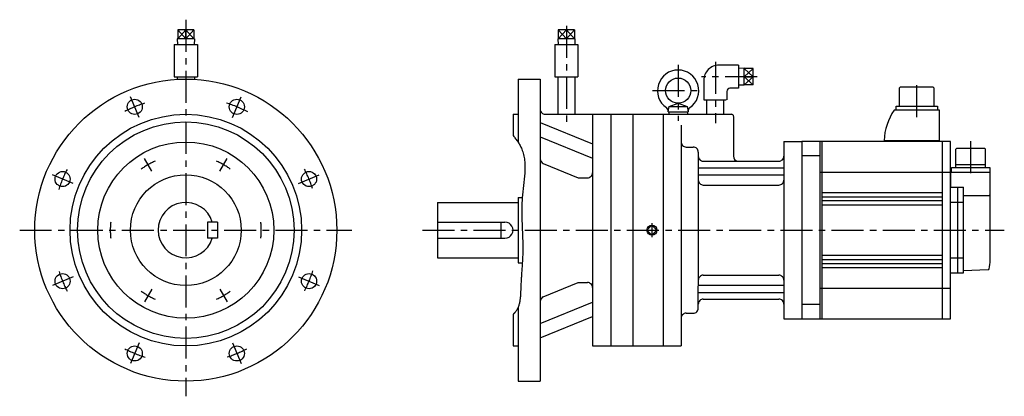
# Model space of a CAD drawing. Extents: x -165 to 813, y -165 to 209.
import ezdxf

# ---------------------------------------------------------------- set-up
doc = ezdxf.new("R2010")
doc.units = 0
doc.linetypes.add('CENTER', pattern=[50.8, 31.75, -6.35, 6.35, -6.35])
doc.layers.add('LY_1', color=7, linetype='CONTINUOUS')

msp = doc.modelspace()

# ---------------------------------------------------------------- linework, layer by layer
at = {"layer": 'LY_1', "color": 7, "linetype": 'CENTER'}
for p, q in [((0, 208.950005), (0, -165)), ((378.000126, 202.880735), (378.000126, 107.207615)), ((526.000111, 166.966667), (526.000111, 106.370404)), ((489.000111, 164.242401), (489.000111, 108.429399)), ((567.335557, 152.3), (512.333443, 152.3)), ((726.000103, 112.06555), (726.000103, 149.35609)), ((463.514538, 138.499908), (513.942623, 138.499908)), ((-46.294668, 111.765664), (-54.890708, 132.518346)), ((46.294731, 111.765741), (54.890752, 132.518369)), ((779.500103, 88.24274), (779.500103, 54.94079)), ((-33.814148, 58.567382), (-41.068596, 71.132454)), ((33.814037, 58.567433), (41.068475, 71.132489)), ((-111.765463, 46.295054), (-132.518143, 54.891098)), ((111.765885, 46.294412), (132.518601, 54.890468)), ((-165, 0), (165, 0)), ((235, 0), (812.95736, 0)), ((463.000126, 6.990938), (463.000126, -6.990938)), ((-111.765813, -46.294429), (-132.518425, -54.890439)), ((111.765724, -46.294966), (132.518262, -54.890955)), ((-33.813833, -58.567471), (-41.0683, -71.132576)), ((33.813722, -58.567522), (41.068189, -71.132628)), ((-46.29543, -111.765298), (-54.891475, -132.517977)), ((46.294677, -111.765647), (54.890707, -132.518313))]:
    msp.add_line(p, q, dxfattribs=at)
at = {"layer": 'LY_1', "color": 7, "linetype": 'CONTINUOUS'}
for p, q in [((-0.000015, 189.949985), (-8.071084, 198.949987)), ((0.000021, 198.950012), (-8.071048, 189.950011)), ((8.071067, 189.949988), (0, 198.949991)), ((8.071079, 198.949996), (0.000008, 189.949996)), ((378.000117, 189.950003), (369.929049, 198.950003)), ((378.000119, 198.950005), (369.92905, 189.950003)), ((386.071173, 189.949983), (378.000106, 198.949986)), ((386.071192, 198.950004), (378.000121, 189.950004)), ((563.65011, 160.37107), (554.65011, 152.300001)), ((554.65011, 160.37107), (563.65011, 152.300001)), ((563.65011, 152.300001), (554.65011, 144.228932)), ((563.650111, 144.228932), (554.65011, 152.300001))]:
    msp.add_line(p, q, dxfattribs=at)
at = {"layer": 'LY_1', "color": 251, "linetype": 'CONTINUOUS'}
for p, q in [((-8.07106, 198.950005), (-8.07106, 189.949999)), ((8.07106, 198.950005), (-8.07106, 198.950005)), ((-0.000027, 189.949999), (0.000021, 198.950012)), ((8.07106, 198.949995), (8.07106, 189.949999)), ((369.929047, 198.950005), (369.929047, 189.949999)), ((386.071186, 198.950005), (369.929047, 198.950005)), ((378.000126, 198.950005), (378.000126, 189.949999)), ((386.071186, 198.949995), (386.071186, 189.949999)), ((-8.50758, 189.949999), (-8.331018, 184.30001)), ((8.507576, 189.949999), (-8.507576, 189.949999)), ((8.507536, 189.950004), (8.330972, 184.300001)), ((369.492567, 189.949999), (369.669129, 184.300005)), ((386.507683, 189.949999), (369.492569, 189.949999)), ((386.507677, 189.950006), (386.331114, 184.300002)), ((-11.500015, 184.300003), (11.500015, 184.300003)), ((-11.500015, 184.300003), (-11.500015, 152.30001)), ((11.500015, 184.300003), (11.500015, 152.30001)), ((366.50013, 184.300003), (389.500122, 184.300003)), ((366.50013, 184.300003), (366.50013, 152.300005)), ((389.500122, 184.300003), (389.500122, 152.300005)), ((549.000111, 163.8), (529.500111, 163.8)), ((549.000111, 163.8), (549.000111, 140.8)), ((554.65011, 160.807564), (549.000111, 160.631001)), ((554.65011, 143.792437), (554.65011, 160.807564)), ((563.65011, 160.37107), (554.65011, 160.37107)), ((563.65011, 144.228932), (563.65011, 160.37107)), ((-11.500015, 152.30001), (11.500015, 152.30001)), ((-8.499985, 152.30001), (-8.499985, 149.758978)), ((8.499985, 152.30001), (8.499985, 149.758978)), ((25.458637, 147.614931), (25.504999, 147.815747)), ((330.000124, 150.00001), (330.000124, 87.351227)), ((330.000124, 150.00001), (352.000122, 150.00001)), ((352.000122, 150.00001), (352.000122, -150.00001)), ((366.50013, 152.300005), (389.500122, 152.300005)), ((369.500122, 152.300005), (369.500122, 114.999999)), ((386.50013, 152.300005), (386.50013, 114.999999)), ((514.500107, 148.8), (514.500107, 129.3)), ((554.65011, 152.300001), (563.65011, 152.300001)), ((537.500111, 137.8), (537.500111, 129.3)), ((549.000111, 140.8), (540.500111, 140.8)), ((554.65011, 143.792437), (549.000111, 143.969)), ((563.65011, 144.228932), (554.65011, 144.228932)), ((709.600073, 142), (708.600073, 141)), ((708.600073, 141), (708.600073, 123)), ((742.400063, 142), (709.600073, 142)), ((743.400123, 141.00006), (742.400123, 142.00006)), ((743.400063, 123), (743.400063, 141)), ((514.500107, 129.3), (536.833454, 129.3)), ((517.588795, 115.000003), (517.588795, 129.3)), ((534.411427, 115.000003), (534.411427, 129.3)), ((479.000111, 117.500002), (499.002713, 117.500002)), ((479.000122, 117.499999), (479.942994, 122.847291)), ((479.80011, 117.500002), (479.80011, 115.000002)), ((479.942994, 122.847291), (489.000111, 126.000006)), ((479.943029, 122.847303), (498.057244, 122.847303)), ((489.000111, 126.000006), (498.057244, 122.847303)), ((498.057244, 122.847303), (499.000119, 117.499999)), ((498.200111, 117.500002), (498.200111, 115.000002)), ((748.500103, 119.19926), (703.500223, 119.19926)), ((705.500103, 119.20001), (705.500103, 123)), ((705.500103, 123), (746.500103, 123)), ((746.500103, 123), (746.500103, 119.20001)), ((748.500103, 87.99998), (748.500103, 119.20001)), ((325.000124, 114.999999), (325.000124, 93.862119)), ((325.000124, 114.999999), (330.000124, 114.999999)), ((357.000122, 114.999999), (422.000122, 114.999999)), ((404.00013, 114.999999), (404.00013, -114.99999)), ((422.000122, 115.000002), (542.000113, 115.000003)), ((422.000122, 114.999999), (422.000122, -115.00001)), ((444.00013, 115.000002), (444.00013, -115.00001)), ((474.000111, 115.000002), (474.000111, 0)), ((474.000111, 115.000002), (474.000111, 0)), ((474.000111, 114.999999), (474.000111, -115.00001)), ((544.014987, 112.991429), (544.014987, 73.392478)), ((352.000187, 106.876632), (404.000171, 85.595882)), ((492.000103, 104.225399), (492.000103, -111.988668)), ((492.000103, 104.225399), (492.000103, -111.988668)), ((492.000103, 104.225399), (492.000103, -115.00001)), ((352.000221, 92.734482), (404.000205, 71.453732)), ((693.500043, 88.99997), (693.500073, 88.00006)), ((693.500103, 89.00049), (748.500103, 89.00049)), ((497.000104, 82.5), (504.000112, 82.5)), ((501.000118, 82.499998), (504.000111, 82.499998)), ((501.000118, 82.499998), (504.000111, 82.499998)), ((501.000118, 82.499998), (504.000111, 82.499998)), ((501.000119, 82.499999), (504.000111, 82.499999)), ((594.000111, 87.999997), (612.000103, 87.999997)), ((594.000111, 87.999997), (594.000111, -88.000002)), ((759.500103, 88), (612.000103, 88)), ((612.000103, 87.999997), (612.000103, -88.000002)), ((630.000103, -88), (630.000103, 88)), ((632.000103, -88), (632.000103, 88)), ((751.500103, -88), (751.500103, 88)), ((759.500103, -88), (759.500103, 88)), ((764.700053, 62.19998), (764.700053, 80.49994)), ((764.700083, 80.49997), (765.700083, 81.49998)), ((765.700083, 81.49998), (793.300093, 81.49998)), ((794.300123, 80.49997), (793.300123, 81.49998)), ((794.300093, 62.19998), (794.300093, 80.49998)), ((509.000111, 77.499999), (509.000111, 61.871844)), ((509.000111, 77.499998), (509.000111, 61.871843)), ((509.000111, 77.499998), (509.000111, 61.871843)), ((509.000111, 77.499995), (509.000111, 61.871843)), ((509.000112, 77.499998), (509.000112, 64.153888)), ((514.000111, 68.499999), (589.000111, 68.499999)), ((630.000103, 73.806), (612.000103, 73.806)), ((355.095724, 66.222297), (389.640973, 51.992868)), ((509.000111, 61.871843), (594.000111, 61.871843)), ((509.000112, 64.153888), (509.000112, -54.800789)), ((760.450053, 57.5), (760.450053, 62.19998)), ((760.450053, 62.19998), (798.550093, 62.19998)), ((764.700053, 65.19998), (794.300093, 65.19998)), ((798.550093, 62.19998), (798.550093, 57.5)), ((389.640999, 51.992764), (399.00013, 51.992764)), ((509.000111, 54.800777), (509.000111, -54.800787)), ((509.000111, 54.800777), (594.000111, 54.800777)), ((509.000111, 54.800776), (509.000111, -54.800778)), ((509.000111, 54.800775), (509.000111, -54.800777)), ((509.000111, 54.800775), (509.000111, -54.800777)), ((630.000103, 57.5), (799.000103, 57.5)), ((760.000103, 42.5), (760.000103, 57.5)), ((799.000103, -30), (799.000103, 57.5)), ((514.000111, 44.772074), (589.000111, 44.772074)), ((759.500103, 42.5), (772.500103, 42.5)), ((766.500103, 42.5), (766.500103, -42.5)), ((772.500103, -42.5), (772.500103, 42.5)), ((330.000124, 32.5), (334.179077, 32.5)), ((330.000124, 32.5), (330.000124, -32.5)), ((751.500103, 37), (632.000103, 37)), ((632.000103, 33), (751.500103, 33)), ((772.500103, 34.34738), (797.500103, 34.34738)), ((799.000043, 33.48492), (797.500043, 34.34735)), ((250, 27.5), (250, -27.5)), ((250, 27.5), (330.000124, 27.5)), ((751.500103, 29), (632.000103, 29)), ((632.000103, 25), (751.500103, 25)), ((772.500103, 27.50346), (759.500103, 27.50346)), ((31.500015, 7.999992), (21.500015, 7.999992)), ((21.500015, 7.999992), (21.500015, -8.000002)), ((31.500015, 7.999992), (31.500015, -8.000002)), ((250, 7.999992), (317.000122, 7.999992)), ((313, 7.999992), (313, -8.000002)), ((463.000126, 4.949747), (458.050377, -0.000001)), ((467.949876, -0.000002), (463.000126, 4.949747)), ((31.500015, -8.000002), (21.500015, -8.000002)), ((250, -8.000002), (317.000122, -8.000002)), ((458.050377, -0.000001), (463.000127, -4.949749)), ((463.000127, -4.949749), (467.949876, -0.000002)), ((250, -27.5), (330.000124, -27.5)), ((632.000103, -25), (751.500103, -25)), ((632.000103, -29), (751.500103, -29)), ((759.500103, -27.50366), (772.500103, -27.50366)), ((330.000124, -32.5), (334.219847, -32.5)), ((632.000103, -33), (751.500103, -33)), ((632.000103, -37), (751.500103, -37)), ((514.000111, -44.772081), (589.000111, -44.772081)), ((759.500103, -42.5), (772.500103, -42.5)), ((772.500133, -40.03473), (796.855993, -39.18418)), ((355.095859, -66.222377), (389.641088, -51.992955)), ((389.640999, -51.992769), (399.00013, -51.992769)), ((509.000111, -54.800787), (594.000111, -54.800787)), ((509.000111, -77.49999), (509.000111, -55.33947)), ((630.000103, -57.5), (759.500103, -57.5)), ((509.000111, -61.871843), (594.000111, -61.871843)), ((330.000124, -76.707869), (330.000124, -150.00001)), ((352.000218, -92.734738), (404.000219, -71.453981)), ((514.000111, -68.500013), (589.000111, -68.500013)), ((630.000103, -73.806), (612.000103, -73.806)), ((325.000124, -83.642569), (325.000124, -114.99999)), ((352.000176, -106.876881), (404.000182, -85.596122)), ((497.000103, -82.50001), (504.000111, -82.50001)), ((594.000111, -88.000002), (612.000103, -88.000002)), ((612.000103, -88), (759.500103, -88)), ((325.000124, -114.99999), (330.000124, -114.99999)), ((404.00013, -115.00001), (422.000122, -115.00001)), ((422.000122, -115.00001), (474.00013, -115.00001)), ((474.000111, -115.00001), (492.000103, -115.00001)), ((330.000124, -150.00001), (352.000122, -150.00001))]:
    msp.add_line(p, q, dxfattribs=at)
at = {"layer": 'LY_1', "color": 7, "linetype": 'CONTINUOUS'}
msp.add_lwpolyline([(325.00021, 93.862482), (325.663208, 93.0943), (326.315266, 92.315886), (326.955333, 91.527474), (327.582359, 90.729294), (328.195292, 89.921578), (328.793081, 89.104558), (329.374677, 88.278465), (329.939027, 87.443532), (330.485082, 86.599989), (331.01179, 85.74807), (331.518101, 84.888004), (332.002963, 84.020024), (332.465326, 83.144362), (332.90414, 82.26125), (333.318352, 81.370918), (333.706913, 80.473599), (334.238685, 79.119511), (334.71317, 77.750892), (335.132765, 76.368309), (335.499868, 74.972332), (335.816874, 73.563529), (336.086183, 72.142468), (336.310189, 70.709716), (336.491291, 69.265844), (336.631886, 67.811418), (336.734371, 66.347007), (336.801142, 64.87318), (336.834598, 63.390504), (336.837134, 61.899548), (336.811149, 60.400881), (336.759039, 58.89507), (336.683201, 57.382684), (336.586032, 55.864291), (336.46993, 54.34046), (336.337292, 52.811758), (336.190514, 51.278755), (336.031994, 49.742018), (335.864129, 48.202115), (335.689316, 46.659616), (335.509952, 45.115087), (335.328434, 43.569099), (335.147159, 42.022218), (334.968525, 40.475013), (334.794928, 38.928052), (334.628766, 37.381905), (334.472435, 35.837138), (334.328333, 34.294321), (334.198856, 32.754021), (334.070925, 30.995099), (333.964098, 29.240158), (333.87719, 27.489138), (333.809014, 25.74198), (333.758386, 23.998624), (333.724118, 22.259011), (333.705026, 20.52308), (333.699922, 18.790772), (333.707622, 17.062027), (333.72694, 15.336785), (333.756688, 13.614988), (333.795683, 11.896575), (333.842736, 10.181486), (333.896664, 8.469662), (333.956279, 6.761043), (334.020395, 5.055569), (334.087828, 3.353182), (334.157391, 1.65382), (334.227898, -0.042576), (334.298162, -1.736065), (334.367, -3.426707), (334.433223, -5.114561), (334.495647, -6.799688), (334.553085, -8.482148), (334.604351, -10.161999), (334.648261, -11.839301), (334.683627, -13.514115), (334.709263, -15.1865), (334.723985, -16.856515), (334.726606, -18.524221), (334.715939, -20.189676), (334.6908, -21.852942), (334.667035, -22.90245), (334.637369, -23.951341), (334.60215, -24.99985), (334.561724, -26.048209), (334.516437, -27.096652), (334.466636, -28.145412), (334.412668, -29.194724), (334.35488, -30.24482), (334.293617, -31.295934), (334.229227, -32.3483), (334.162057, -33.402151), (334.092452, -34.457721), (334.02076, -35.515244), (333.947328, -36.574952), (333.872501, -37.63708), (333.796626, -38.701861), (333.720051, -39.769528), (333.643122, -40.840316), (333.566184, -41.914457), (333.489586, -42.992185), (333.413674, -44.073734), (333.338793, -45.159338), (333.265292, -46.249229), (333.193516, -47.343642), (333.123813, -48.442809), (333.056528, -49.546965), (332.992009, -50.656344), (332.930602, -51.771177), (332.872653, -52.8917), (332.81851, -54.018146), (332.768519, -55.150748), (332.723026, -56.28974), (332.691412, -57.160951), (332.661454, -58.035231), (332.631999, -58.911807), (332.601897, -59.789911), (332.569996, -60.668774), (332.535143, -61.547624), (332.496186, -62.425692), (332.451975, -63.302208), (332.401357, -64.176402), (332.343181, -65.047505), (332.276294, -65.914746), (332.199544, -66.777356), (332.111781, -67.634565), (332.011852, -68.485603), (331.898605, -69.329699), (331.770889, -70.166085), (331.627552, -70.99399), (331.467441, -71.812645), (331.289406, -72.621279), (331.092293, -73.419123), (330.874953, -74.205406), (330.636232, -74.97936), (330.374979, -75.740213), (330.090042, -76.487197), (329.780269, -77.219541), (329.444508, -77.936475), (329.081609, -78.63723), (328.690418, -79.321035), (328.269784, -79.987122), (327.818555, -80.634719), (327.33558, -81.263057), (326.819706, -81.871367), (326.71478, -81.988034), (326.608571, -82.103907), (326.501101, -82.218984), (326.392392, -82.333268), (326.282467, -82.446759), (326.171348, -82.559459), (326.059056, -82.671369), (325.945614, -82.78249), (325.831043, -82.892823), (325.715366, -83.002369), (325.598605, -83.11113), (325.480782, -83.219106), (325.361919, -83.326299), (325.242038, -83.432709), (325.121161, -83.538338), (324.99931, -83.643187)], dxfattribs=at)
at = {"layer": 'LY_1', "color": 251, "linetype": 'CONTINUOUS'}
for centre, radius in [((0, 0), 150), ((489.000111, 138.500006), 12.5), ((-50.705566, 122.414026), 7.5), ((50.705566, 122.414026), 7.5), ((0, 0), 115), ((0, 0), 107.5), ((0, 0), 87.5), ((-122.414055, 50.705533), 7.5), ((0, 0), 55), ((122.414055, 50.705533), 7.5), ((463.000126, 0), 4.990937), ((-122.414055, -50.705576), 7.5), ((122.414055, -50.705576), 7.5), ((-50.705566, -122.414064), 7.5), ((50.705566, -122.414064), 7.5)]:
    msp.add_circle(centre, radius, dxfattribs=at)
for centre, radius, start, end in [((489.000111, 138.500006), 20.5, 304.60665, 235.393317), ((529.500111, 148.8), 15, 89.999995, 179.999997), ((540.500111, 137.8), 3, 89.999995, 179.999997), ((357.000122, 119.999999), 5, 179.999978, 270.000028), ((475.085602, 118.334773), 4, 347.954189, 55.393343), ((502.914639, 118.334773), 4, 124.606679, 192.045781), ((753.420633, 85.91333), 60, 146.30542, 177.05067), ((542.000113, 113.000003), 2, 0, 90), ((497.000104, 87.500012), 5, 179.999995, 269.999997), ((504.000111, 77.499999), 5, 0, 90.000003), ((504.000111, 77.499999), 5, 0, 90.000003), ((504.000111, 77.499998), 5, 0, 90.000003), ((504.000111, 77.499998), 5, 0, 90.000003), ((504.000111, 77.499998), 5, 0, 90.000003), ((504.000111, 77.499998), 5, 0, 90.000003), ((504.000111, 77.499995), 5, 0, 90.000003), ((504.000111, 77.499995), 5, 0, 90.000003), ((504.000112, 77.499998), 5, 0, 90.000003), ((357.000122, 70.845394), 5, 179.999991, 247.612881), ((514.000111, 73.499999), 5, 179.999991, 270.000001), ((514.000111, 73.499998), 5, 179.999991, 270.000001), ((514.000111, 73.499998), 5, 179.999991, 270.000001), ((549.014987, 73.392478), 5, 179.999991, 258.246599), ((589.000111, 73.499999), 5, 269.999997, 0), ((589.000111, 73.499998), 5, 269.999997, 0), ((589.000111, 73.499998), 5, 269.999997, 0), ((399.00013, 56.992764), 5, 269.999997, 0), ((514.000111, 49.772074), 5, 179.999991, 270.000001), ((514.000111, 49.772074), 5, 179.999991, 270.000001), ((514.000111, 49.772072), 5, 179.999991, 270.000001), ((589.000111, 49.772074), 5, 269.999997, 0), ((589.000111, 49.772074), 5, 269.999997, 0), ((589.000111, 49.772072), 5, 269.999997, 0), ((0, 0), 27.5, 16.912373, 343.087606), ((317.000122, 0), 8, 269.999997, 90.000003), ((796.821083, -38.18491), 1, 272.000742, 343.61965), ((768.951943, -29.99307), 30.048155, 343.61989, 359.9868), ((514.000111, -49.772081), 5, 90.000003, 180.000005), ((589.000111, -49.772081), 5, 0, 90.000003), ((399.00013, -56.992769), 5, 0, 90.000003), ((357.000122, -70.845404), 5, 112.387109, 180.000005), ((504.000111, -77.49999), 5, 269.999997, 0), ((514.000111, -73.500013), 5, 90.000003, 180.000005), ((589.000111, -73.500013), 5, 0, 90.000003), ((497.000103, -87.50001), 5, 90.000003, 180.000005)]:
    msp.add_arc(centre, radius, start, end, dxfattribs=at)
at = {"layer": 'LY_1', "color": 7, "linetype": 'CENTER'}
for radius, start, end in [(132.5, 108.109115, 117.218641), (132.5, 62.350953, 72.218636), (75, 113.876801, 126.123201), (75, 53.876799, 66.123199), (132.5, 152.931766, 162.218632), (132.5, 18.109123, 27.218635), (75, 173.876799, 186.123199), (75, 353.876801, 6.123201), (132.5, 198.109135, 207.21864), (132.5, 333.006287, 342.218634), (75, 233.876801, 246.123194), (75, 293.876806, 306.123199), (132.5, 242.719748, 252.218638), (132.5, 288.109124, 297.218636)]:
    msp.add_arc((0, 0), radius, start, end, dxfattribs=at)

doc.saveas('drawing.dxf')
